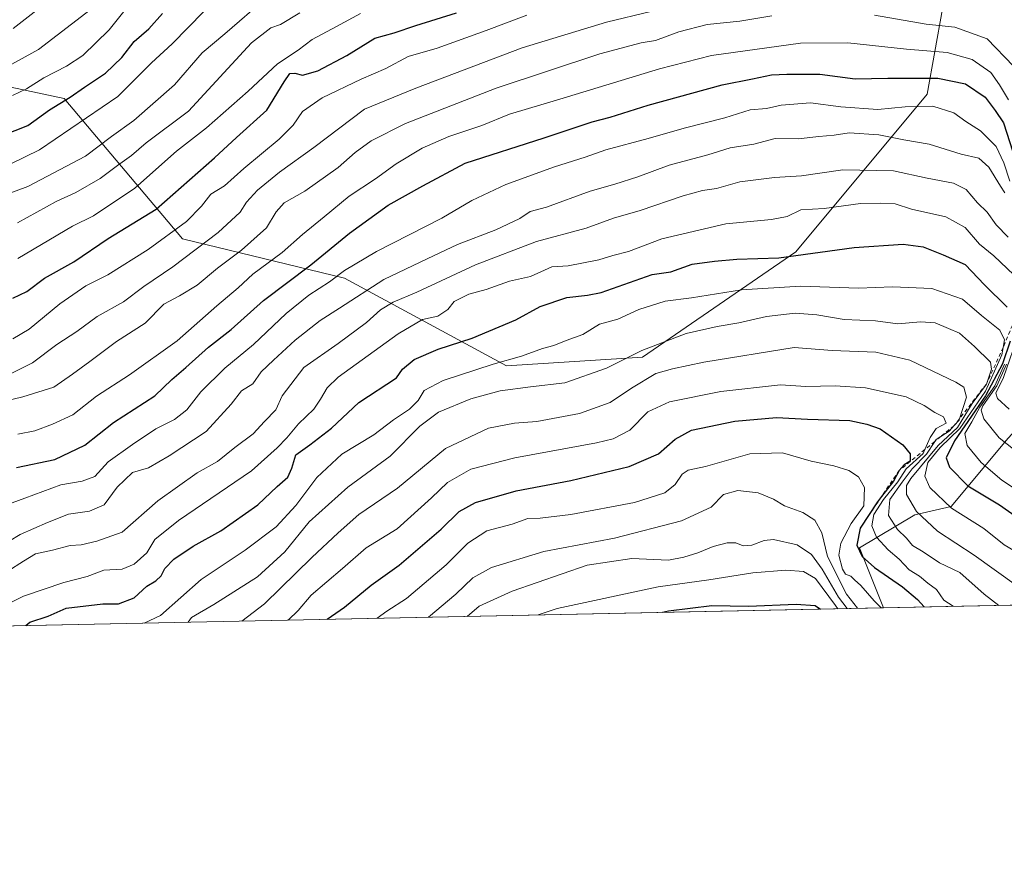
# Model space of a CAD drawing. Units: metres. Extents: x 641702 to 645166, y 4722942 to 4725327.
# Drawn here: x 644693 to 644951, y 4722942 to 4723162 of the extents above; entities that cross this region are included whole.
import ezdxf

# ---------------------------------------------------------------- set-up
doc = ezdxf.new("R2010")
doc.units = ezdxf.units.M
doc.header["$MEASUREMENT"] = 0
doc.linetypes.add('DGN Style 2', pattern=[1.6480167562047852, 0.988810053722871, -0.6592067024819142])
for name, color, linetype, lineweight in [('Arbolado forestal CxS', 92, 'Continuous', 0), ('Comarca CxS', 21, 'Continuous', 0), ('Comunidad Autónoma CxS', 142, 'Continuous', 0), ('Curva de nivel maestra', 30, 'Continuous', 30), ('Curva de nivel normal', 30, 'Continuous', 0), ('Escarpado lineal', 30, 'DGN Style 2', 0), ('Espacio natural protegido CxS', 121, 'Continuous', 0), ('Municipio CxS', 4, 'Continuous', 0), ('Provincia CxS', 1, 'Continuous', 0)]:
    doc.layers.add(name, color=color, linetype=linetype, lineweight=lineweight)

# ---------------------------------------------------------------- blocks, each defined once
blk = doc.blocks.new('*U6')
at = {"layer": 'Arbolado forestal CxS', "color": 92, "linetype": 'Continuous', "lineweight": 0}
blk.add_polyline3d([(644938.8340999996, 4723187.581900001, 869.4802999999956), (644930.7925000006, 4723142.762499999, 901.8252000000066), (644896.3312999997, 4723101.391100001, 923.4907999999997), (644856.1261, 4723073.809699999, 934.9738999999972), (644820.5153000001, 4723071.511700001, 929.6223000000028), (644778.0137, 4723094.496300001, 904.8193999999932), (644735.5120999999, 4723104.839299999, 880.3276999999945), (644704.4968999998, 4723141.6139, 848.4899000000006), (644666.5900999998, 4723149.658700001, 841.4922999999982)], dxfattribs=at)

msp = doc.modelspace()

# ---------------------------------------------------------------- linework, layer by layer
at = {"layer": 'Arbolado forestal CxS', "color": 92, "linetype": 'Continuous', "lineweight": 0, "extrusion": (0.266179131921982, 0.005519556561527045, 0.9639077778629159), "elevation": 198652.6593958156, "flags": 128}
msp.add_lwpolyline([(4708622.639163103, -715877.6943131061), (4708622.639163103, -715637.4765546117)], dxfattribs=at)
at = {"layer": 'Arbolado forestal CxS', "color": 92, "linetype": 'Continuous', "lineweight": 0, "extrusion": (0.007122955389476016, 0.000147699688285364, 0.999974620523602), "elevation": 6245.425374402006, "flags": 128}
msp.add_lwpolyline([(644896.1242844823, 4723007.200769287), (643954.2237692667, 4722987.670269076)], dxfattribs=at)
at = {"layer": 'Arbolado forestal CxS', "color": 92, "linetype": 'Continuous', "lineweight": 0}
for points in [[(644666.5900999998, 4723149.658700001, 841.4922999999982), (644704.4968999998, 4723141.6139, 848.4899000000006), (644735.5120999999, 4723104.839299999, 880.3276999999945), (644778.0137, 4723094.496300001, 904.8193999999932), (644820.5153000001, 4723071.511700001, 929.6223000000028), (644856.1261, 4723073.809699999, 934.9738999999972), (644896.3312999997, 4723101.391100001, 923.4907999999997), (644930.7925000006, 4723142.762499999, 901.8252000000066), (644938.8340999996, 4723187.581900001, 869.4802999999956), (644921.6035000002, 4723208.267700001, 856.0102999999945), (644906.2786999998, 4723225.009500001, 847.4551000000066), (644880.5756999999, 4723274.426700001, 817.0935000000028), (644852.6322999997, 4723314.2371, 789.0120000000024), (644849.5544999996, 4723331.3059, 776.306899999996), (644856.3195000002, 4723338.510700001, 769.9348000000027), (644905.5245000003, 4723365.7093, 750.7069000000047), (644949.1754999999, 4723359.963300001, 742.3935000000056), (644965.2569000004, 4723336.979699999, 750.2792999999947), (644974.4455000004, 4723318.5919, 759.9965999999987), (645012.3280999997, 4723288.723300001, 781.1543999999994)], [(644666.5900999998, 4723149.658700001, 841.4922999999982), (644704.4968999998, 4723141.6139, 848.4899000000006), (644735.5120999999, 4723104.839299999, 880.3276999999945), (644778.0137, 4723094.496300001, 904.8193999999932), (644820.5153000001, 4723071.511700001, 929.6223000000028), (644856.1261, 4723073.809699999, 934.9738999999972), (644896.3312999997, 4723101.391100001, 923.4907999999997), (644930.7925000006, 4723142.762499999, 901.8252000000066), (644938.8340999996, 4723187.581900001, 869.4802999999956), (644921.6035000002, 4723208.267700001, 856.0102999999945), (644906.2786999998, 4723225.009500001, 847.4551000000066), (644880.5756999999, 4723274.426700001, 817.0935000000028), (644852.6322999997, 4723314.2371, 789.0120000000024), (644849.5544999996, 4723331.3059, 776.306899999996), (644856.3195000002, 4723338.510700001, 769.9348000000027), (644905.5245000003, 4723365.7093, 750.7069000000047), (644949.1754999999, 4723359.963300001, 742.3935000000056), (644965.2569000004, 4723336.979699999, 750.2792999999947), (644974.4455000004, 4723318.5919, 759.9965999999987), (645012.3280999997, 4723288.723300001, 781.1543999999994)], [(645024.4134999998, 4723247.915899999, 786.2881999999955), (645019.8180999998, 4723228.3793, 793.8099999999977), (645016.3717, 4723182.4099, 812.3320999999996), (645007.1815, 4723161.724099999, 828.1646999999939), (644992.2478999998, 4723123.8007, 857.1909000000015), (644973.6388999998, 4723124.131899999, 865.2967999999966), (644974.2605, 4723104.3277, 876.4418000000006), (644974.6157000001, 4723093.0123, 882.391499999998), (644979.6114999996, 4723082.428500001, 885.2287999999972), (644952.0422999999, 4723052.548900001, 913.8090999999986), (644937.0421000002, 4723034.621099999, 929.6209999999993), (644927.5771000005, 4723032.417300001, 935.8733000000066), (644912.9851000002, 4723023.819300001, 950.681500000006), (644919.2812000001, 4723008.071900001, 954.1313999999984)], [(645024.4134999998, 4723247.915899999, 786.2881999999955), (645019.8180999998, 4723228.3793, 793.8099999999977), (645016.3717, 4723182.4099, 812.3320999999996), (645007.1815, 4723161.724099999, 828.1646999999939), (644992.2478999998, 4723123.8007, 857.1909000000015), (644973.6388999998, 4723124.131899999, 865.2967999999966), (644974.2605, 4723104.3277, 876.4418000000006), (644974.6157000001, 4723093.0123, 882.391499999998), (644979.6114999996, 4723082.428500001, 885.2287999999972), (644952.0422999999, 4723052.548900001, 913.8090999999986), (644937.0421000002, 4723034.621099999, 929.6209999999993), (644927.5771000005, 4723032.417300001, 935.8733000000066), (644912.9851000002, 4723023.819300001, 950.681500000006), (644919.2812000001, 4723008.071900001, 954.1313999999984)], [(644666.5900999998, 4723149.658700001, 841.4922999999982), (644704.4968999998, 4723141.6139, 848.4899000000006), (644735.5120999999, 4723104.839299999, 880.3276999999945), (644778.0137, 4723094.496300001, 904.8193999999932), (644820.5153000001, 4723071.511700001, 929.6223000000028), (644856.1261, 4723073.809699999, 934.9738999999972), (644896.3312999997, 4723101.391100001, 923.4907999999997), (644930.7925000006, 4723142.762499999, 901.8252000000066), (644938.8340999996, 4723187.581900001, 869.4802999999956)], [(645016.3717, 4723182.4099, 812.3320999999996), (645007.1815, 4723161.724099999, 828.1646999999939), (644992.2478999998, 4723123.8007, 857.1909000000015), (644973.6388999998, 4723124.131899999, 865.2967999999966), (644974.2605, 4723104.3277, 876.4418000000006), (644974.6157000001, 4723093.0123, 882.391499999998), (644979.6114999996, 4723082.428500001, 885.2287999999972), (644952.0422999999, 4723052.548900001, 913.8090999999986), (644937.0421000002, 4723034.621099999, 929.6209999999993), (644927.5771000005, 4723032.417300001, 935.8733000000066), (644912.9851000002, 4723023.819300001, 950.681500000006), (644919.2812999999, 4723008.071799999, 954.1313999999984), (643977.4046, 4722988.541200001, 960.8435000000027)], [(645149.6217, 4723162.874100001, 883.8646000000008), (645159.3837000001, 4723112.882900001, 909.9584999999934), (645130.0925000003, 4723061.742699999, 872.6772999999957), (645147.3219, 4723028.415899999, 885.7278999999982), (645165.4173999998, 4723013.175600001, 899.9955000000045), (644919.2812999999, 4723008.071799999, 954.1313999999984), (644912.9851000002, 4723023.819300001, 950.681500000006), (644927.5771000005, 4723032.417300001, 935.8733000000066), (644937.0421000002, 4723034.621099999, 929.6209999999993), (644952.0422999999, 4723052.548900001, 913.8090999999986), (644979.6114999996, 4723082.428500001, 885.2287999999972), (644974.6157000001, 4723093.0123, 882.391499999998), (644974.2605, 4723104.3277, 876.4418000000006), (644973.6388999998, 4723124.131899999, 865.2967999999966), (644992.2478999998, 4723123.8007, 857.1909000000015), (645007.1815, 4723161.724099999, 828.1646999999939), (645016.3717, 4723182.4099, 812.3320999999996)]]:
    msp.add_polyline3d(points, dxfattribs=at)
at = {"layer": 'Comarca CxS', "color": 21, "linetype": 'Continuous', "lineweight": 0, "flags": 128}
msp.add_lwpolyline([(645165.6300010938, 4723013.179982755), (641749.79000107, 4722942.349982752), (641736.7827999998, 4723578.255300002), (641736.3896000005, 4723597.479699999), (641733.1892000001, 4723753.941500002), (641731.8898999996, 4723817.459700001), (641702.4700010689, 4725255.759982728), (641910.1118154163, 4725260.068257432), (643427.0667210062, 4725291.542931578), (643955.8392999994, 4725302.5143), (643986.1192999994, 4725303.142600001), (645117.160001096, 4725326.609982729), (645122.3358999998, 4725079.568600002), (645133.1485000005, 4724563.494300001), (645133.4950999989, 4724546.949899999), (645134.1418, 4724516.085499999), (645145.3130869095, 4723982.888230771)], close=True, dxfattribs=at)
at = {"layer": 'Comunidad Autónoma CxS', "color": 142, "linetype": 'Continuous', "lineweight": 0, "flags": 128}
msp.add_lwpolyline([(645165.6300010938, 4723013.179982755), (641749.79000107, 4722942.349982752), (641736.7827999998, 4723578.255300002), (641736.3896000005, 4723597.479699999), (641733.1892000001, 4723753.941500002), (641731.8898999996, 4723817.459700001), (641702.4700010689, 4725255.759982728), (641910.1118154163, 4725260.068257432), (643427.0667210062, 4725291.542931578), (643955.8392999994, 4725302.5143), (643986.1192999994, 4725303.142600001), (645117.160001096, 4725326.609982729), (645122.3358999998, 4725079.568600002), (645133.1485000005, 4724563.494300001), (645133.4950999989, 4724546.949899999), (645134.1418, 4724516.085499999), (645145.3130869095, 4723982.888230771)], close=True, dxfattribs=at)
at = {"layer": 'Curva de nivel maestra', "color": 30, "linetype": 'Continuous', "lineweight": 30, "flags": 128}
for points, elevation in [([(644685.3200000003, 4723130.7501), (644694.9900000002, 4723134.5801), (644700.6600000003, 4723138.6601), (644706.0700000003, 4723141.960100001), (644709.8200000003, 4723144.610099999), (644715.3799999999, 4723148.3101), (644719.6399999997, 4723152.4001), (644722.8600000005, 4723156.5801), (644726.6600000003, 4723159.940099999), (644730.29, 4723163.9301)], 850), ([(644691.0199999996, 4723089.2601), (644694.75, 4723090.9801), (644699.3600000005, 4723094.5101), (644707.0300000003, 4723098.8201), (644716, 4723104.880100001), (644728.6600000003, 4723112.620100001), (644743.9500000002, 4723126.050100001), (644749.7000000002, 4723131.440099999), (644757.6600000003, 4723138.550100001), (644762.1500000004, 4723146.0001), (644763.6500000004, 4723148.190099999), (644764.9800000006, 4723148.3201), (644766.9500000002, 4723147.7401), (644770.9900000002, 4723148.890100001), (644778.5800000001, 4723152.9101), (644785.9900000002, 4723157.460100001), (644790.9900000002, 4723158.880100001), (644796.6600000003, 4723160.7601), (644807.3300000001, 4723164.0801)], 875), ([(644691.9900000002, 4723044.8101), (644702.04, 4723046.960100001), (644709.9400000004, 4723050.6801), (644717.4000000004, 4723056.630100001), (644728.25, 4723063.630100001), (644732.7599999999, 4723067.970100001), (644736.3700000001, 4723071.0801), (644742.3700000001, 4723076.440099999), (644748.2999999998, 4723081.090100001), (644756.7400000002, 4723088.640100001), (644769.1399999997, 4723097.9801), (644779.3300000001, 4723106.3101), (644789.4600000001, 4723113.670100001), (644798.5099999999, 4723118.770099999), (644809.6600000003, 4723124.670100001), (644830.3099999997, 4723131.290100001), (644842.9400000004, 4723135.5001), (644847.6500000004, 4723136.780099999), (644857.6600000003, 4723139.920100001), (644876.9900000002, 4723145.1801), (644884.9800000006, 4723146.770099999), (644889.9299999997, 4723147.880100001), (644893.9800000006, 4723148.040100001), (644902.6399999997, 4723148.040100001), (644911.9299999997, 4723146.7601), (644920.4600000001, 4723146.9801), (644933.5700000003, 4723146.950099999), (644940.7999999998, 4723145.440099999), (644945.9800000006, 4723141.9801), (644948.5800000001, 4723138.5001), (644950.79, 4723135.2601), (644953.1900000004, 4723127.640100001)], 900), ([(644694.4486999996, 4723003.4099), (644695.4600000001, 4723004.3201), (644700.3300000001, 4723005.8301), (644705.0099999999, 4723008.0001), (644714.6799999997, 4723009.110099999), (644718.7199999997, 4723009.100099999), (644722.8399999999, 4723010.700099999), (644726.1900000004, 4723013.7501), (644728.5099999999, 4723015.090100001), (644729.9199999999, 4723016.420100001), (644730.8600000005, 4723018.340100001), (644733.2300000006, 4723020.790100001), (644738.3099999997, 4723024.1801), (644745.5700000003, 4723028.2301), (644755.2999999998, 4723035.050100001), (644760.3700000001, 4723039.860099999), (644763.0999999996, 4723042.300100001), (644764.2000000002, 4723044.6801), (644765.2599999999, 4723048.210100001), (644768.8899999997, 4723050.8301), (644774.5700000003, 4723055.140100001), (644781.7300000006, 4723061.870100001), (644791.6200000001, 4723068.4001), (644793.1900000004, 4723070.600099999), (644796.2400000002, 4723073.220100001), (644802.5899999999, 4723075.9101), (644811.4500000002, 4723078.7401), (644822.9500000002, 4723083.620100001), (644829.3300000001, 4723087.090100001), (644836.2699999996, 4723089.440099999), (644841.75, 4723090.0801), (644845.2699999996, 4723090.710100001), (644858.6600000003, 4723095.5001), (644863.5599999997, 4723096.190099999), (644869.1200000001, 4723098.1601), (644874.9900000002, 4723098.9801), (644880.8399999999, 4723099.4901), (644891.8799999999, 4723099.860099999), (644911.6100000005, 4723102.590100001), (644924.4500000002, 4723103.440099999), (644929.7100000001, 4723102.700099999), (644934.9800000006, 4723100.630100001), (644940.75, 4723098.0701), (644945.8099999997, 4723092.7601), (644951.7400000002, 4723086.920100001)], 925), ([(644952.5700000003, 4723078.0001), (644950.5300000003, 4723072.0801), (644946.0300000003, 4723063.640100001), (644937.9000000004, 4723051.880100001), (644935.7199999997, 4723047.360099999), (644936.6600000003, 4723044.960100001), (644941.4400000004, 4723040.0801), (644949.75, 4723035.0601), (644954.4600000001, 4723031.720100001)], 925), ([(644773.4356000006, 4723005.047800001), (644777.9900000002, 4723008.2601), (644784.9900000002, 4723013.9801), (644792.3300000001, 4723019.270099999), (644803.3499999996, 4723028.690099999), (644808.0800000001, 4723033.270099999), (644812.3300000001, 4723035.630100001), (644822.9900000002, 4723038.690099999), (644837.3300000001, 4723041.420100001), (644852.6600000003, 4723045.110099999), (644860.3300000001, 4723048.440099999), (644864.6600000003, 4723052.280099999), (644868.9900000002, 4723054.620100001), (644880.3399999999, 4723057.040100001), (644891.2400000002, 4723058.0101), (644899.3799999999, 4723057.550100001), (644910.5, 4723057.220100001), (644914.9900000002, 4723056.220100001), (644918.4199999999, 4723054.970100001), (644924.4199999999, 4723050.8301), (644926.3300000001, 4723048.4101), (644926.3399999999, 4723046.540100001), (644924.7800000003, 4723045.550100001), (644923.4400000004, 4723044.100099999), (644921.9699999997, 4723041.2501), (644918.8169999998, 4723037.249299999), (644917.7300000006, 4723035.870100001), (644913.2300000006, 4723028.970100001), (644912.3399999999, 4723024.4801), (644913.7699999996, 4723021.520099999), (644916.9800000006, 4723018.620100001), (644924.2599999999, 4723013.5701), (644928.2000000002, 4723010.200099999), (644929.9939000001, 4723008.2941)], 950), ([(644861.3349000001, 4723006.8704), (644862.9900000002, 4723007.2601), (644874.3099999997, 4723008.620100001), (644883.9400000004, 4723008.5001), (644896.4199999999, 4723009.020099999), (644901.4299999997, 4723008.6801), (644902.7693999996, 4723007.729599999)], 975), ([(644861.3339000001, 4723006.870200001), (644861.3349000001, 4723006.8704)], 975), ([(644902.7693999996, 4723007.729599999), (644902.7697000002, 4723007.7294)], 975), ([(644773.4352000002, 4723005.047499999), (644773.4356000006, 4723005.047800001)], 950)]:
    msp.add_lwpolyline(points, dxfattribs=dict(at, elevation=elevation))
at = {"layer": 'Curva de nivel normal', "color": 30, "linetype": 'Continuous', "lineweight": 0, "flags": 128}
for points, elevation in [([(644690.9600000001, 4723142.380100001), (644694.6600000003, 4723144.190099999), (644699.1799999997, 4723147.0801), (644705.0899999999, 4723150.100099999), (644709.3700000001, 4723152.940099999), (644716.2599999999, 4723159.630100001), (644724.5599999997, 4723170.170100001)], 845), ([(644757.5099999999, 4723168.1501), (644746.6500000004, 4723158.5701), (644740.6600000003, 4723153.630100001), (644733.4100000003, 4723145.220100001), (644722.79, 4723135.860099999), (644716.8899999997, 4723131.630100001), (644710.1100000005, 4723126.520099999), (644694.9900000002, 4723118.5801), (644681.9900000002, 4723113.710100001)], 860), ([(644698.9900000002, 4723166.090100001), (644691.1200000001, 4723160.0001)], 835), ([(644890.0300000003, 4723163.3301), (644881.6299999999, 4723161.9301), (644873.0599999997, 4723161.020099999), (644865.6299999999, 4723159.110099999), (644859.5199999996, 4723156.870100001), (644855.75, 4723156.190099999), (644844.9800000006, 4723153.3201), (644817.7400000002, 4723144.3101), (644793.9900000002, 4723135.100099999), (644784.9900000002, 4723130.550100001), (644780.8399999999, 4723127.450099999), (644776.3399999999, 4723123.5001), (644767.5899999999, 4723117.3101), (644762.2199999997, 4723114.3101), (644760.0499999998, 4723111.950099999), (644757.5499999998, 4723107.720100001), (644750.9900000002, 4723101.870100001), (644744.7400000002, 4723097.1501), (644739.3300000001, 4723092.6801), (644734.7400000002, 4723089.870100001), (644730.6200000001, 4723087.7301), (644725.7300000006, 4723082.700099999), (644718.1799999997, 4723077.920100001), (644711.2199999997, 4723072.630100001), (644706.6600000003, 4723069.3301), (644701.7800000003, 4723065.9301), (644693.6799999997, 4723063.360099999), (644685.5800000001, 4723061.440099999)], 890), ([(644687.0499999998, 4723067.720100001), (644696.2100000001, 4723072.340100001), (644702.5800000001, 4723077.0801), (644707.79, 4723080.550100001), (644713.1900000004, 4723084.5001), (644720.04, 4723088.3101), (644725.3499999996, 4723092.300100001), (644733.0199999996, 4723097.520099999), (644744.9199999999, 4723106.4901), (644750.6200000001, 4723111.860099999), (644752.3300000001, 4723114.470100001), (644755.2100000001, 4723117.610099999), (644760.9699999997, 4723122.3201), (644769.9900000002, 4723128.800100001), (644783.2599999999, 4723138.800100001), (644796.7100000001, 4723144.360099999), (644824.5899999999, 4723154.880100001), (644846.6600000003, 4723161.6501), (644858.3300000001, 4723164.420100001)], 885), ([(644711.3099999997, 4723164.850099999), (644697.75, 4723154.4801), (644688.0700000003, 4723149.110099999)], 840), ([(644690.3300000001, 4723124.4301), (644698.0099999999, 4723128.1501), (644718.5599999997, 4723142.190099999), (644727.4000000004, 4723150.9801), (644732.8399999999, 4723155.960100001), (644741.1399999997, 4723164.4101)], 855), ([(644825.8399999999, 4723163.4901), (644815.1200000001, 4723159.470100001), (644802.3300000001, 4723154.860099999), (644794.6600000003, 4723152.630100001), (644788.8499999996, 4723149.460100001), (644782.4100000003, 4723146.670100001), (644772.1799999997, 4723141.8201), (644766.9699999997, 4723138.200099999), (644764.5800000001, 4723134.6601), (644760.8799999999, 4723130.9801), (644751.6100000005, 4723123.300100001), (644746.5599999997, 4723118.690099999), (644742.9900000002, 4723116.520099999), (644740.5499999998, 4723113.4101), (644736.5499999998, 4723109.4101), (644726.5499999998, 4723102.030099999), (644715.9900000002, 4723095.390100001), (644710.1799999997, 4723092.4801), (644703.3899999997, 4723087.770099999), (644695.3300000001, 4723081.140100001), (644691.0300000003, 4723078.5601)], 880), ([(644692.2599999999, 4723109.030099999), (644702.3899999997, 4723114.630100001), (644707.5899999999, 4723116.960100001), (644713.9800000006, 4723120.630100001), (644718.5199999996, 4723124.0601), (644722.1500000004, 4723126.640100001), (644725.9600000001, 4723129.9801), (644737.1100000005, 4723138.3101), (644753.6500000004, 4723156.210100001), (644758.6699999999, 4723160.210100001), (644761.2100000001, 4723161.0001), (644766.3200000003, 4723164.130100001)], 865), ([(644692.3899999997, 4723099.6601), (644706.6600000003, 4723108.170100001), (644712.1900000004, 4723110.850099999), (644723, 4723118.090100001), (644733.9500000002, 4723127.8101), (644741.8399999999, 4723133.970100001), (644752.7199999997, 4723143.550100001), (644760.4600000001, 4723150.720100001), (644765.8200000003, 4723154.280099999), (644769.5199999996, 4723157.090100001), (644775.9400000004, 4723160.4801), (644782.2300000006, 4723163.9301)], 870), ([(644953.4100000003, 4723150.0801), (644946.54, 4723157.290100001), (644938.0499999998, 4723160.370100001), (644930.54, 4723161.1601), (644916.9699999997, 4723163.5001)], 890), ([(644692.3300000001, 4723053.5801), (644696.7800000003, 4723054.440099999), (644701.4500000002, 4723056.1801), (644706.7800000003, 4723058.630100001), (644712.9900000002, 4723063.590100001), (644721.6600000003, 4723069.130100001), (644734.1299999999, 4723078.050100001), (644744.5499999998, 4723087.2301), (644750.1299999999, 4723091.9901), (644753.9900000002, 4723095.5801), (644761.6600000003, 4723101.2601), (644766.9900000002, 4723105.920100001), (644772.7000000002, 4723110.5701), (644779.2300000006, 4723116.040100001), (644786.1100000005, 4723120.5601), (644791.5599999997, 4723124.4801), (644798.3799999999, 4723128.610099999), (644805.3300000001, 4723131.640100001), (644813.9900000002, 4723134.540100001), (644821.2800000003, 4723137.520099999), (644834.4699999997, 4723141.4301), (644860.6100000005, 4723149.420100001), (644874.2400000002, 4723152.920100001), (644897.5700000003, 4723156.110099999), (644909.9900000002, 4723156.190099999), (644925.3300000001, 4723154.5801), (644935.9900000002, 4723153.690099999), (644942.5700000003, 4723151.9001), (644947.4699999997, 4723148.460100001), (644949.7199999997, 4723145.2401), (644952.1200000001, 4723141.290100001)], 895), ([(644687.4500000002, 4723034.4001), (644694.1500000004, 4723036.780099999), (644703.5899999999, 4723040.3101), (644709.2300000006, 4723041.270099999), (644712.5599999997, 4723042.4801), (644716, 4723046.3201), (644722.4100000003, 4723050.860099999), (644728.5099999999, 4723055.020099999), (644733.3899999997, 4723057.440099999), (644736.6799999997, 4723060.020099999), (644740.3300000001, 4723064.670100001), (644746.6600000003, 4723070.920100001), (644754.1399999997, 4723077.130100001), (644762.6799999997, 4723085.280099999), (644768.6600000003, 4723090.0701), (644774.0800000001, 4723093.5601), (644777.9800000006, 4723096.550100001), (644786.4199999999, 4723101.540100001), (644803.4800000006, 4723110.290100001), (644811.4100000003, 4723114.9001), (644820.2699999996, 4723119.050100001), (644833.0300000003, 4723123.7301), (644841.0999999996, 4723126.2501), (644846.54, 4723128.210100001), (644857.5800000001, 4723131.120100001), (644867.0599999997, 4723133.860099999), (644877.7400000002, 4723136.540100001), (644884.3600000005, 4723138.690099999), (644888.6399999997, 4723139.020099999), (644892.5300000003, 4723139.9101), (644900.2000000002, 4723140.520099999), (644908.1500000004, 4723139.4901), (644917.8399999999, 4723138.780099999), (644924.9900000002, 4723139.440099999), (644932.2599999999, 4723139.610099999), (644937.75, 4723137.880100001), (644940.9299999997, 4723135.5701), (644944.79, 4723133.1501), (644948.8600000005, 4723129.0601), (644950.8799999999, 4723124.7401), (644952.4682999998, 4723119.935799999)], 905), ([(644687.1500000004, 4723023.790100001), (644692.9900000002, 4723027.2601), (644700.1100000005, 4723030.4101), (644705.6100000005, 4723032.620100001), (644711.1200000001, 4723033.380100001), (644714.9600000001, 4723035.0601), (644718.4199999999, 4723039.710100001), (644722.4500000002, 4723043.5601), (644726.6200000001, 4723044.7501), (644731.9900000002, 4723047.870100001), (644741.7199999997, 4723054.3301), (644748.25, 4723061.440099999), (644750.9900000002, 4723065.0001), (644753.9400000004, 4723066.8101), (644756.1900000004, 4723069.970100001), (644759.4100000003, 4723072.960100001), (644765.0300000003, 4723078.2401), (644771.6100000005, 4723083.440099999), (644776.6500000004, 4723086.6801), (644788.3300000001, 4723094.200099999), (644799.6600000003, 4723099.5601), (644807.6600000003, 4723103.3301), (644817.6600000003, 4723107.2301), (644823.9900000002, 4723110.1601), (644826.6600000003, 4723111.960100001), (644830.9199999999, 4723113.100099999), (644842.3799999999, 4723117.360099999), (644848.9199999999, 4723119.140100001), (644854.9400000004, 4723121.0801), (644863.1299999999, 4723124.1801), (644873.2800000003, 4723126.880100001), (644879.1500000004, 4723128.670100001), (644885.2999999998, 4723129.620100001), (644890.8899999997, 4723131.130100001), (644896.9500000002, 4723131.0801), (644902.4000000004, 4723131.6501), (644906.4100000003, 4723132.020099999), (644910.3300000001, 4723132.590100001), (644918.0800000001, 4723132.140100001), (644924.6600000003, 4723130.790100001), (644931.3099999997, 4723129.6801), (644939.6399999997, 4723127.040100001), (644944.29, 4723125.960100001), (644946.9800000006, 4723123.630100001), (644950.0099999999, 4723118.6601), (644951.1020999998, 4723116.8948)], 910), ([(644689.7400000002, 4723017.630100001), (644693.8499999996, 4723020.3201), (644697, 4723022.170100001), (644701.4199999999, 4723023.170100001), (644706.0999999996, 4723024.4001), (644708.9900000002, 4723024.590100001), (644713.0999999996, 4723025.520099999), (644719.7300000006, 4723027.880100001), (644729.0999999996, 4723036.110099999), (644739.3300000001, 4723043.450099999), (644744.7300000006, 4723046.440099999), (644749.2800000003, 4723050.140100001), (644754.0599999997, 4723053.6501), (644756.9900000002, 4723056.890100001), (644759.9900000002, 4723059.970100001), (644761.6600000003, 4723063.640100001), (644767.3300000001, 4723071.120100001), (644776.3300000001, 4723077.340100001), (644783.7800000003, 4723082.880100001), (644787.4699999997, 4723086.170100001), (644790.7800000003, 4723088.210100001), (644796.9900000002, 4723090.8301), (644812.3300000001, 4723097.9801), (644828.3300000001, 4723104.140100001), (644841.3300000001, 4723107.6501), (644848.54, 4723110.2601), (644855.5099999999, 4723112.290100001), (644866.7599999999, 4723116.0801), (644871.8899999997, 4723117.4901), (644875.5499999998, 4723118.0001), (644881.6600000003, 4723119.7501), (644890.7400000002, 4723120.9301), (644897.8600000005, 4723121.3301), (644908.6399999997, 4723122.960100001), (644921.9800000006, 4723122.6801), (644930.7800000003, 4723120.780099999), (644937.6699999999, 4723119.4301), (644940.9600000001, 4723117.7401), (644943.9600000001, 4723114.2601), (644946.4900000002, 4723111.790100001), (644948.8799999999, 4723108.4801), (644952.0099999999, 4723105.280099999)], 915), ([(644686.3300000001, 4723007.340100001), (644693.8399999999, 4723011.090100001), (644704.3899999997, 4723014.720100001), (644710.5099999999, 4723016.270099999), (644714.9199999999, 4723017.940099999), (644719.6900000004, 4723018.1601), (644722.8899999997, 4723019.460100001), (644726.1600000003, 4723022.440099999), (644728.29, 4723025.970100001), (644734.5099999999, 4723030.970100001), (644753.5800000001, 4723043.970100001), (644760.3300000001, 4723049.970100001), (644762.9000000004, 4723052.630100001), (644765.9000000004, 4723056.340100001), (644769.9800000006, 4723060.130100001), (644771.75, 4723062.7401), (644773.4500000002, 4723065.780099999), (644776.2999999998, 4723068.540100001), (644792.0300000003, 4723079.950099999), (644798.4600000001, 4723083.640100001), (644802.4400000004, 4723084.5601), (644805.1100000005, 4723086.3101), (644806.7800000003, 4723088.370100001), (644810.5700000003, 4723090.350099999), (644815.1299999999, 4723091.5801), (644821.2199999997, 4723093.7601), (644826.7999999998, 4723094.9101), (644832.3300000001, 4723097.5001), (644836.6600000003, 4723097.7501), (644844.6600000003, 4723099.360099999), (644848.3899999997, 4723100.460100001), (644852.4500000002, 4723101.5001), (644861.2300000006, 4723104.860099999), (644877.9400000004, 4723108.7301), (644889.9299999997, 4723109.870100001), (644894.0599999997, 4723110.710100001), (644897.6500000004, 4723112.460100001), (644903.7400000002, 4723112.7601), (644913.3200000003, 4723114.090100001), (644918.6600000003, 4723114.1801), (644922.4000000004, 4723114.030099999), (644926.6600000003, 4723112.6501), (644935.6299999999, 4723110.620100001), (644940.7199999997, 4723107.8201), (644944.4800000006, 4723103.470100001), (644948.25, 4723100.380100001), (644953.5, 4723095.360099999)], 920), ([(644725.4929000001, 4723004.053500001), (644729.79, 4723006.020099999), (644740.4500000002, 4723015.440099999), (644751.9400000004, 4723023.200099999), (644760.0599999997, 4723029.3201), (644765.2800000003, 4723034.9101), (644770.7300000006, 4723042.2601), (644777.3300000001, 4723048.340100001), (644785.6600000003, 4723053.420100001), (644790.8099999997, 4723057.390100001), (644795.0599999997, 4723060.1801), (644797.29, 4723062.460100001), (644798.8899999997, 4723065.040100001), (644803.8600000005, 4723067.6601), (644817, 4723071.9801), (644824.4000000004, 4723074.090100001), (644829.9100000003, 4723076.0801), (644832.8700000001, 4723076.890100001), (644836.1500000004, 4723078.1801), (644840.5300000003, 4723079.720100001), (644844.8300000001, 4723082.450099999), (644849.6699999999, 4723083.790100001), (644855.1600000003, 4723086.290100001), (644862.0999999996, 4723088.440099999), (644868.9800000006, 4723089.380100001), (644882.1100000005, 4723091.420100001), (644897.5999999996, 4723092.450099999), (644912.7599999999, 4723091.880100001), (644921.6900000004, 4723092.210100001), (644932.0300000003, 4723091.8301), (644940, 4723088.9901), (644945.0199999996, 4723084.720100001), (644949.8600000005, 4723080.9001), (644951.0499999998, 4723078.360099999), (644950.7000000002, 4723076.360099999), (644950.3499999996, 4723074.360099999), (644946.04, 4723064.840100001), (644939.3399999999, 4723055.120100001), (644934.2199999997, 4723050.140100001), (644930.9800000006, 4723046.1801), (644930.1299999999, 4723042.600099999), (644931.4600000001, 4723039.600099999), (644937.1799999997, 4723034.220100001), (644945.6200000001, 4723028.8101), (644950.9400000004, 4723024.530099999), (644956.0300000003, 4723021.640100001)], 930), ([(644736.9771999996, 4723004.2916), (644737.9000000004, 4723005.5001), (644743.7400000002, 4723008.960100001), (644755.1900000004, 4723016.190099999), (644762.3799999999, 4723022.720100001), (644768.7400000002, 4723030.610099999), (644778.8600000005, 4723039.720100001), (644789.9900000002, 4723047.790100001), (644797.7800000003, 4723055.710100001), (644802.6299999999, 4723059.380100001), (644811.0899999999, 4723062.860099999), (644818.8200000003, 4723064.950099999), (644826.7400000002, 4723065.9901), (644835.7300000006, 4723067.020099999), (644846.7000000002, 4723070.9301), (644855.9199999999, 4723075.5801), (644867.5800000001, 4723079.9801), (644875.6799999997, 4723081.870100001), (644881.4299999997, 4723082.790100001), (644888.6799999997, 4723084.470100001), (644896.1299999999, 4723085.350099999), (644901.8700000001, 4723084.9001), (644909.0199999996, 4723083.690099999), (644917.2400000002, 4723083.350099999), (644923.0599999997, 4723082.530099999), (644929.0099999999, 4723083.0701), (644932.8300000001, 4723082.780099999), (644936.3899999997, 4723081.3301), (644939.2699999996, 4723080.050100001), (644943.1600000003, 4723076.590100001), (644947.3600000005, 4723072.440099999), (644947.5999999996, 4723070.610099999), (644946.3099999997, 4723066.7501), (644942.5999999996, 4723061.640100001), (644938.7000000002, 4723055.300100001), (644933.6299999999, 4723050.630100001), (644926.4699999997, 4723041.970100001), (644925.3600000005, 4723040.110099999), (644925.3499999996, 4723037.800100001), (644928.0099999999, 4723033.280099999), (644933.5, 4723028.170100001), (644943.0499999998, 4723021.870100001), (644960.0899999999, 4723009.7301)], 935), ([(644954.9000000004, 4723080.3301), (644950.7400000002, 4723068.4901), (644948.7400000002, 4723064.340100001), (644949.25, 4723062.9901), (644952.2300000006, 4723060.1501)], 910), ([(644751.1210000003, 4723004.584899999), (644756.9900000002, 4723009.090100001), (644769.4100000003, 4723021.270099999), (644776.3300000001, 4723027.7501), (644781.7999999998, 4723032.540100001), (644791.9100000003, 4723039.450099999), (644804.4699999997, 4723049.840100001), (644815.7199999997, 4723055.1801), (644822.5999999996, 4723056.4901), (644828.4600000001, 4723056.880100001), (644839.5800000001, 4723059.0001), (644847.6299999999, 4723061.9001), (644853.2400000002, 4723065.6501), (644859.6600000003, 4723069.4901), (644863.9900000002, 4723070.720100001), (644872.1900000004, 4723072.520099999), (644895.8799999999, 4723076.340100001), (644905.8300000001, 4723075.540100001), (644917.2999999998, 4723075.0601), (644926.2599999999, 4723073.020099999), (644938.3200000003, 4723067.270099999), (644940.3799999999, 4723065.880100001), (644941.0800000001, 4723063.300100001), (644939.2278000005, 4723057.630100001), (644939.1200000001, 4723057.300100001), (644937.8300000001, 4723055.8301), (644936.54, 4723054.360099999), (644934.3540000003, 4723052.989900001), (644933.1100000005, 4723052.210100001), (644932.7796999998, 4723051.703500001), (644930.5999999996, 4723048.360099999), (644926.8700000001, 4723044.4801), (644924.2000000002, 4723041.0101), (644920.9400000004, 4723036.4801), (644920.5899999999, 4723032.300100001), (644923, 4723028.630100001), (644925.3899999997, 4723026.290100001), (644926.9400000004, 4723024.4101), (644929.7300000006, 4723022.700099999), (644933.9699999997, 4723019.860099999), (644939.3099999997, 4723017.3201), (644945.6900000004, 4723011.590100001), (644949.5384999998, 4723008.699200001)], 940), ([(644951.0499999998, 4723071.9801), (644948.4699999997, 4723066.300100001), (644944.6200000001, 4723060.700099999), (644942.4600000001, 4723056.8201), (644940.6100000005, 4723053.7601), (644941.2199999997, 4723050.630100001), (644944.9500000002, 4723046.1501), (644950.3200000003, 4723041.520099999), (644954.4100000003, 4723038.800100001)], 920), ([(644951.5599999997, 4723071.9801), (644949.0199999996, 4723066.300100001), (644945.3799999999, 4723060.9901), (644944.9000000004, 4723059.860099999), (644945.6299999999, 4723057.630100001), (644949.6399999997, 4723052.610099999), (644956.3399999999, 4723047.3301)], 915), ([(644763.2383000003, 4723004.836200001), (644765.8099999997, 4723007.3201), (644769.2699999996, 4723011.370100001), (644777.4800000006, 4723018.380100001), (644783.6600000003, 4723023.8101), (644791.7999999998, 4723028.790100001), (644800.7999999998, 4723036.940099999), (644804.9900000002, 4723040.9001), (644811.0999999996, 4723044.450099999), (644822.6699999999, 4723047.380100001), (644844.0300000003, 4723051.280099999), (644848.4000000004, 4723052.340100001), (644852.7699999996, 4723054.610099999), (644857.5, 4723059.460100001), (644863.2000000002, 4723062.040100001), (644876.6600000003, 4723064.800100001), (644892.3300000001, 4723066.5101), (644898.9900000002, 4723066.120100001), (644906.6600000003, 4723066.280099999), (644914.5800000001, 4723065.790100001), (644925.25, 4723063.4001), (644929.9900000002, 4723061.120100001), (644932.7599999999, 4723059.2501), (644935.0499999998, 4723058.100099999), (644935.79, 4723056.470100001), (644933.1399999997, 4723055.120100001), (644931.54, 4723052.720100001), (644930.1698000003, 4723049.570900001), (644929.7300000006, 4723048.5601), (644925.2599999999, 4723044.520099999), (644923.0700000003, 4723041.0601), (644919.3600000005, 4723036.4901), (644916.8200000003, 4723032.520099999), (644916.2400000002, 4723029.5701), (644917.4800000006, 4723026.5701), (644920.5300000003, 4723023.300100001), (644923.4199999999, 4723020.840100001), (644926.0599999997, 4723018.040100001), (644928.75, 4723016.390100001), (644930.9000000004, 4723014.540100001), (644933.2300000006, 4723012.8201), (644935.1299999999, 4723010.0601), (644937.6201, 4723008.452099999)], 945), ([(644786.5754000006, 4723005.3201), (644789.0899999999, 4723007.1501), (644794.2300000006, 4723010.460100001), (644804.6600000003, 4723019.360099999), (644810.3300000001, 4723025.0101), (644815.3300000001, 4723028.210100001), (644821.9299999997, 4723030.030099999), (644826.0599999997, 4723031.5001), (644829.2599999999, 4723031.600099999), (644837.3300000001, 4723032.520099999), (644854, 4723035.6801), (644862.0199999996, 4723038.200099999), (644864.6699999999, 4723040.350099999), (644866.5199999996, 4723043.140100001), (644868.1200000001, 4723044.1801), (644872.6799999997, 4723045.0801), (644884.2800000003, 4723048.4001), (644892.8200000003, 4723048.700099999), (644900.3300000001, 4723046.5101), (644906.2999999998, 4723045.300100001), (644910.2699999996, 4723044.090100001), (644912.7800000003, 4723042.420100001), (644914.3499999996, 4723039.6501), (644914.1600000003, 4723034.840100001), (644910.8700000001, 4723030.1501), (644908.1200000001, 4723025.0001), (644907.6500000004, 4723021.840100001), (644908.54, 4723018.200099999), (644909.3899999997, 4723016.9001), (644910.7300000006, 4723016.370100001), (644911.7199999997, 4723015.360099999), (644913.3499999996, 4723013.9101), (644916.8799999999, 4723009.880100001), (644918.6810999997, 4723008.059400001)], 955), ([(644799.9879000002, 4723005.598200001), (644807.1699999999, 4723011.630100001), (644811.6100000005, 4723015.920100001), (644816.5099999999, 4723018.630100001), (644830.2699999996, 4723022.850099999), (644848.8200000003, 4723026.360099999), (644866.3300000001, 4723030.860099999), (644874.0999999996, 4723034.460100001), (644877.4000000004, 4723037.7501), (644881.1200000001, 4723038.8101), (644886.4699999997, 4723038.2301), (644890.5, 4723036.550100001), (644893.3600000005, 4723034.780099999), (644898.1399999997, 4723033.0801), (644901.3399999999, 4723031.020099999), (644903.1200000001, 4723027.700099999), (644904.5999999996, 4723021.470100001), (644909.6200000001, 4723011.590100001), (644912.4902999997, 4723007.931)], 960), ([(644810.1451000003, 4723005.808800001), (644813.3300000001, 4723008.450099999), (644821.9900000002, 4723012.440099999), (644841.6600000003, 4723019.210100001), (644853.3200000003, 4723020.970100001), (644862.9500000002, 4723020.5801), (644866.9800000006, 4723021.3101), (644870.6600000003, 4723022.450099999), (644874.6600000003, 4723024.140100001), (644878.3300000001, 4723025.120100001), (644880.6399999997, 4723025.100099999), (644882.5300000003, 4723024.340100001), (644884.7999999998, 4723024.440099999), (644888.0700000003, 4723025.710100001), (644890.5, 4723025.960100001), (644896.6600000003, 4723024.600099999), (644900.4100000003, 4723022.040100001), (644903.2599999999, 4723018.200099999), (644907.5599999997, 4723010.860099999), (644909.8190000001, 4723007.875600001)], 965), ([(644828.7659, 4723006.194900001), (644833.7300000006, 4723007.840100001), (644860.2599999999, 4723013.520099999), (644873.5300000003, 4723015.380100001), (644885.0999999996, 4723017.200099999), (644893.6799999997, 4723017.890100001), (644898.3600000005, 4723017.5801), (644901.5, 4723015.700099999), (644906.7000000002, 4723008.6801), (644907.3569, 4723007.8246)], 970)]:
    msp.add_lwpolyline(points, dxfattribs=dict(at, elevation=elevation))
at = {"layer": 'Escarpado lineal', "color": 30, "linetype": 'DGN Style 2', "lineweight": 0}
msp.add_polyline3d([(644953.7599999999, 4723083.710100001, 919.2992999999988), (644950.7000000002, 4723076.360099999, 920.7960000000021), (644946.3099999997, 4723066.7501, 922.9854999999952), (644939.2278000005, 4723057.630100001, 934.720100000006), (644937.8300000001, 4723055.8301, 935.0243999999948), (644934.3540000003, 4723052.989900001, 934.9112000000023), (644932.7796999998, 4723051.703500001, 936.5084000000062), (644930.1698000003, 4723049.570900001, 940.3280999999989), (644923.4400000004, 4723044.100099999, 946.7789000000049), (644918.8169999998, 4723037.249299999, 948.709600000002), (644913.2300000006, 4723028.970100001, 951.8050999999978)], dxfattribs=at)
at = {"layer": 'Espacio natural protegido CxS', "color": 121, "linetype": 'Continuous', "lineweight": 0, "flags": 128}
msp.add_lwpolyline([(645134.1418, 4724516.085499999), (645145.3130869095, 4723982.888230771), (645165.6300010938, 4723013.179982755), (641749.79000107, 4722942.349982752)], dxfattribs=at)
msp.add_lwpolyline([(645134.1418, 4724516.085499999), (645145.3130869095, 4723982.888230771), (645165.6300010938, 4723013.179982755), (641749.79000107, 4722942.349982752)], dxfattribs=at)
at = {"layer": 'Municipio CxS', "color": 4, "linetype": 'Continuous', "lineweight": 0, "flags": 128}
msp.add_lwpolyline([(645145.3130869095, 4723982.888230771), (645165.6300010938, 4723013.179982755), (641749.79000107, 4722942.349982752)], dxfattribs=at)
at = {"layer": 'Provincia CxS', "color": 1, "linetype": 'Continuous', "lineweight": 0, "flags": 128}
msp.add_lwpolyline([(645165.6300010938, 4723013.179982755), (641749.79000107, 4722942.349982752), (641736.7827999998, 4723578.255300002), (641736.3896000005, 4723597.479699999), (641733.1892000001, 4723753.941500002), (641731.8898999996, 4723817.459700001), (641702.4700010689, 4725255.759982728), (641910.1118154163, 4725260.068257432), (643427.0667210062, 4725291.542931578), (643955.8392999994, 4725302.5143), (643986.1192999994, 4725303.142600001), (645117.160001096, 4725326.609982729), (645122.3358999998, 4725079.568600002), (645133.1485000005, 4724563.494300001), (645133.4950999989, 4724546.949899999), (645134.1418, 4724516.085499999), (645145.3130869095, 4723982.888230771)], close=True, dxfattribs=at)

# ---------------------------------------------------------------- block references
at = {"layer": 'Arbolado forestal CxS', "color": 92, "linetype": 'Continuous', "lineweight": 0}
msp.add_blockref('*U6', (0, 0), dxfattribs=at)

doc.saveas('drawing.dxf')
